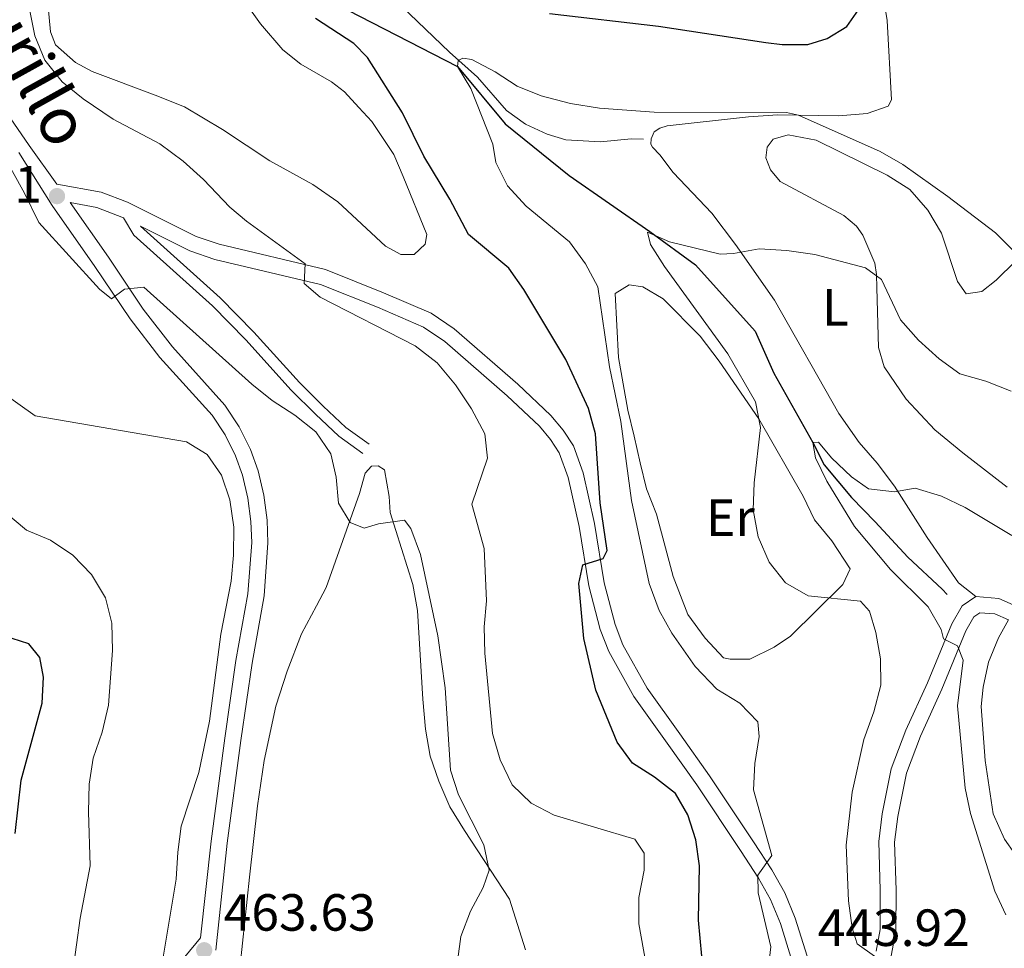
# Model space of a CAD drawing. Units: metres. Extents: x 624233 to 628741, y 701594 to 704644.
# Drawn here: x 627266 to 627455, y 702311 to 702489 of the extents above; entities that cross this region are included whole.
import ezdxf
from ezdxf.enums import TextEntityAlignment as Align

# ---------------------------------------------------------------- set-up
doc = ezdxf.new("R2010")
doc.units = ezdxf.units.M
doc.header["$MEASUREMENT"] = 0
doc.linetypes.add('DGN Style 3', pattern=[78.820434, 56.30031, -22.520124])
for name, color, linetype, lineweight in [('Carátula', 7, 'Continuous', 0), ('Elementos auxiliares', 7, 'Continuous', 0), ('Entidades rústicas y varios', 7, 'Continuous', 0), ('Hidrografía', 7, 'Continuous', 0), ('Relieve y altimetría', 7, 'Continuous', 0), ('Textos de rotulación', 7, 'Continuous', 0), ('Viales y ferrocarril', 7, 'Continuous', 0)]:
    doc.layers.add(name, color=color, linetype=linetype, lineweight=lineweight)
doc.styles.add('Style-Arial', font='txt')
doc.styles.add('Style-Arial Narrow', font='txt')
doc.styles.add('Style-Helvetica-Narrow-Oblique', font='txt')

# ---------------------------------------------------------------- blocks, each defined once
blk = doc.blocks.new('5PATER_16')
at = {"layer": 'Relieve y altimetría', "linetype": 'Continuous', "lineweight": 0}
h = blk.add_hatch(color=250, dxfattribs=at)
edge = h.paths.add_edge_path()
edge.add_ellipse((1.001171767711639e-08, 1.001171767711639e-08), major_axis=(-1.095731443231309, -1.110710700762829), ratio=0.999422240966032, start_angle=0, end_angle=360)
blk = doc.blocks.new('5PATER_33')
at = {"layer": 'Relieve y altimetría', "linetype": 'Continuous', "lineweight": 0}
h = blk.add_hatch(color=250, dxfattribs=at)
edge = h.paths.add_edge_path()
edge.add_ellipse((1.001171767711639e-08, 1.001171767711639e-08), major_axis=(-1.095731443231309, -1.110710700762829), ratio=0.999422240966032, start_angle=0, end_angle=360)

msp = doc.modelspace()

# ---------------------------------------------------------------- linework, layer by layer
at = {"layer": 'Carátula', "color": 7, "linetype": 'Continuous', "lineweight": 0}
msp.add_3dface([(624286.9909999999, 701593.521), (628741.2509999999, 701674.479), (628687.2790000001, 704643.9979999999), (624233.02, 704563.041)], dxfattribs=at)
at = {"layer": 'Elementos auxiliares', "color": 250, "linetype": 'Continuous', "lineweight": 0}
msp.add_3dface([(625109.95, 704316.47), (628534.8999999999, 704378.77), (628577.54, 702065.49), (625151.45, 702003.22)], dxfattribs=at)
at = {"layer": 'Entidades rústicas y varios', "color": 92, "linetype": 'Continuous', "lineweight": 0}
for points in [[(627292.2150000001, 702474.5900000001, 453.714), (627280.094, 702479.131, 455.023), (627276.896, 702480.8700000001, 455.023), (627273.078, 702484.284, 455.023), (627272.1340000001, 702486.7849999999, 455.023), (627270.996, 702499.1610000001, 454.738), (627270.281, 702501.4140000001, 454.738), (627268.8330000001, 702503.2919999999, 454.738), (627261.996, 702510.9210000001, 456.018)], [(627308.578, 702493.717, 450.47), (627312.4299999999, 702488.2949999999, 450.47), (627316.6810000001, 702483.2860000001, 451.182), (627320.1229999999, 702480.558, 451.068), (627326.0079999999, 702477.162, 450.925), (627328.4950000001, 702475.287, 450.783), (627331.267, 702472.253, 450.712), (627333.726, 702469.557, 450.712), (627337.987, 702463.243, 450.712), (627339.7790000001, 702459.047, 450.712), (627344.273, 702447.915, 451.555), (627343.979, 702446.081, 451.766), (627341.8770000001, 702444.0989999999, 451.766), (627339.31, 702444.041, 451.766), (627336.382, 702445.646, 451.766), (627327.2520000001, 702454.163, 451.555), (627322.409, 702457.4750000001, 451.555), (627314.216, 702462.013, 451.766), (627305.142, 702468.007, 452.188), (627297.845, 702472.375, 453.032), (627292.2150000001, 702474.5900000001, 453.714)], [(627431.841, 702493.8230000001, 449.587), (627432.611, 702488.9639999999, 449.231), (627433.423, 702473.7350000001, 446.315), (627432.75, 702472.5220000001, 446.03), (627428.7579999999, 702471.094, 445.461), (627423.3049999999, 702470.6599999999, 445.248), (627411.594, 702470.8189999999, 444.892), (627405.9650000001, 702470.477, 444.252), (627390.388, 702468.7409999999, 443.555), (627388.979, 702468.3090000001, 443.441), (627387.923, 702467.5830000001, 443.427), (627387.307, 702466.2620000001, 443.398), (627387.2790000001, 702465.2390000001, 443.228), (627387.557, 702464.632, 443.213), (627389.014, 702463.2069999999, 443.199), (627391.557, 702459.807, 442.777), (627398.963, 702451.9890000001, 440.667), (627403.5190000001, 702445.9569999999, 439.401), (627410.9550000001, 702435.304, 438.768), (627423.3230000001, 702413.5889999999, 436.447), (627427.233, 702408.0079999999, 435.815), (627430.696, 702404.041, 435.393), (627434.007, 702399.622, 434.971), (627440.243, 702389.787, 434.76), (627446.2350000001, 702381.1340000001, 434.338), (627449.5730000001, 702378.4580000001, 433.484)], [(627455.6000000001, 702399.4709999999, 435.416), (627447.1140000001, 702406.031, 435.416), (627441.7209999999, 702410.419, 435.838), (627436.243, 702416.3090000001, 436.26), (627432.03, 702422.538, 436.471), (627430.9310000001, 702426.2420000001, 437.526), (627430.585, 702437.7, 439.214), (627430.5290000001, 702440.223, 440.057), (627430.2280000001, 702442.3770000001, 440.268), (627427.9240000001, 702447.784, 440.268), (627426.7180000001, 702449.4880000001, 440.479), (627424.297, 702451.521, 440.69), (627412.044, 702458.0860000001, 441.323), (627410.2309999999, 702460.331, 441.956), (627409.3019999999, 702462.6259999999, 442.8), (627409.541, 702464.6340000001, 443.433), (627410.7380000001, 702466.165, 443.433), (627413.5689999999, 702467.037, 444.277), (627418.9920000001, 702465.9739999999, 444.277), (627432.581, 702459.308, 444.488), (627436.952, 702456.5009999999, 444.699), (627440.368, 702452.575, 444.699), (627443.014, 702448.162, 444.699), (627446.071, 702438.898, 444.488), (627447.7150000001, 702436.5109999999, 444.488), (627450.747, 702436.95, 444.488), (627453.5020000001, 702439.1470000001, 444.699), (627457.192, 702442.815, 444.91)], [(627388.354, 702394.2660000001, 443.244), (627386.436, 702399.1200000001, 443.244), (627385.217, 702404.146, 443.244), (627384.04, 702409.22, 443.666), (627382.824, 702414.202, 443.666), (627381.0490000001, 702424.2930000001, 443.666), (627380.433, 702436.578, 443.666), (627383.0830000001, 702438.281, 443.455), (627385.719, 702437.8999999999, 443.033), (627389.621, 702435.5530000001, 442.611), (627396.7239999999, 702428.382, 441.556), (627400.3640000001, 702423.628, 440.924), (627407.9550000001, 702412.585, 440.08), (627416.473, 702397.74, 440.08), (627418.639, 702393.2110000001, 439.869), (627421.9739999999, 702389.148, 439.869), (627425.5149999999, 702383.811, 439.869), (627424.094, 702380.7609999999, 440.502), (627414.0689999999, 702370.879, 442.189), (627410.9099999999, 702368.7919999999, 443.033), (627406.2579999999, 702366.443, 443.666), (627402.4880000001, 702366.493, 443.666), (627401.19, 702366.7280000001, 443.455), (627397.696, 702370.4720000001, 443.455), (627394.3300000001, 702375.065, 443.455), (627391.5660000001, 702382.308, 443.244), (627388.354, 702394.2660000001, 443.244)], [(627324.994, 702380.1939999999, 460.699), (627331.4040000001, 702398.244, 460.066), (627332.4650000001, 702402.1599999999, 459.855), (627333.719, 702403.473, 459.855), (627334.956, 702403.544, 459.855), (627336.1529999999, 702402.77, 459.855), (627337.067, 702397.638, 460.277), (627337.2860000001, 702394.5930000001, 460.488), (627341.6229999999, 702380.7930000001, 460.488), (627342.486, 702375.79, 460.488), (627343.5490000001, 702358.7890000001, 460.488), (627344.0549999999, 702353.057, 460.277), (627344.9280000001, 702347.878, 460.066), (627346.5789999999, 702343.0530000001, 460.066), (627348.723, 702338.1240000001, 460.066), (627351.5530000001, 702333.5889999999, 459.644), (627360.152, 702320.433, 459.644), (627363.2339999999, 702310.727, 459.433)], [(627308.071, 702303.575, 462.809), (627310.2749999999, 702324.663, 462.809), (627311.838, 702338.358, 462.387), (627313.1140000001, 702347.0290000001, 462.387), (627315.3090000001, 702357.436, 462.176), (627317.493, 702364.1640000001, 461.965), (627320.273, 702371.3260000001, 461.754), (627323.111, 702376.7180000001, 461.332), (627324.994, 702380.1939999999, 460.699)], [(627455.861, 702373.986, 432.711), (627453.9299999999, 702370.551, 432.711), (627452.024, 702365.9210000001, 433.132), (627450.97, 702361.119, 433.554), (627450.6059999999, 702357.4199999999, 433.554), (627451.378, 702347.05, 433.554), (627452.896, 702336.811, 433.343), (627455.081, 702331.929, 432.711), (627461.0160000001, 702323.494, 432.711), (627469.074, 702310.4839999999, 432.5)]]:
    msp.add_polyline3d(points, dxfattribs=at)
at = {"layer": 'Hidrografía', "color": 142, "linetype": 'DGN Style 3', "lineweight": 25}
msp.add_polyline3d([(627248.3200000001, 702547.395, 457.644), (627258.189, 702540.9140000001, 455), (627267.888, 702533.672, 454.189), (627275.5349999999, 702526.2590000001, 453.193), (627295.219, 702511.8400000001, 452.055), (627311.4469999999, 702500.8, 450), (627323.909, 702493.6400000001, 447.61), (627350.1880000001, 702480.1200000001, 445), (627359.294, 702469.148, 443.548), (627371.574, 702459.206, 442.126), (627387.0700000001, 702448.504, 440.276), (627395.8230000001, 702442.0819999999, 438), (627407.2679999999, 702429.3800000001, 436.862), (627410.831, 702421.341, 436.862), (627418.328, 702408.0490000001, 435), (627420.524, 702403.743, 434.578), (627425.7579999999, 702397.4839999999, 434.156), (627430.2820000001, 702392.78, 433.734), (627436.5179999999, 702386.047, 433.734), (627443.165, 702379.869, 432.89), (627444.1089999999, 702378.8589999999, 432.89)], dxfattribs=at)
at = {"layer": 'Relieve y altimetría', "color": 30, "linetype": 'Continuous', "lineweight": 0, "flags": 128}
for points, elevation in [([(627386.8530000001, 702305.071), (627384.9809999999, 702315.736), (627384.935, 702320.7380000001), (627385.9610000001, 702326.0260000001), (627385.997, 702329.263), (627384.169, 702331.9480000001), (627368.75, 702336.5279999999), (627364.31, 702338.8330000001), (627360.693, 702342.392), (627358.3829999999, 702347.135), (627356.8800000001, 702352.24), (627355.4310000001, 702367.618), (627355.283, 702372.672), (627355.747, 702377.6529999999), (627355.304, 702387.685), (627352.9110000001, 702396.19), (627355.906, 702405.003), (627355.4169999999, 702409.673), (627352.8940000001, 702414.4750000001), (627349.7779999999, 702419.098), (627346.274, 702423.274), (627342.0800000001, 702426.5590000001), (627323.8659999999, 702435.916), (627320.791, 702438.531), (627320.976, 702442.2650000001), (627309.7380000001, 702450.439), (627306.5260000001, 702453.1359999999), (627301.449, 702458.44), (627297.5800000001, 702461.9510000001), (627293.119, 702465.3090000001), (627284.128, 702470.014), (627278.406, 702473.9280000001), (627274.3489999999, 702477.173), (627271.0660000001, 702481.361), (627269.146, 702485.973), (627268.1030000001, 702491.1300000001)], 455), ([(627248.94, 702488.6170000001), (627267.1130000001, 702455.8160000001), (627269.871, 702450.213), (627281.507, 702437.408), (627283.8300000001, 702435.5460000001), (627286.2930000001, 702437.416), (627290.037, 702437.808), (627310.7350000001, 702419.23), (627314.6059999999, 702416.0660000001), (627319.0090000001, 702413.2779999999), (627323.0050000001, 702410.051), (627325.9040000001, 702405.8740000001), (627326.915, 702401.3670000001), (627327.3770000001, 702396.388), (627329.584, 702392.7010000001), (627332.3049999999, 702391.6159999999), (627335.0519999999, 702392.3940000001), (627340.007, 702393.098), (627341.2609999999, 702391.554), (627343.1000000001, 702386.5190000001), (627346.432, 702370.933), (627347.842, 702360.9650000001), (627348.838, 702345.19), (627350.396, 702340.4380000001), (627355.2420000001, 702330.889), (627356.2609999999, 702325.9809999999), (627355.092, 702322.6810000001)], 460), ([(627409.72, 702306.371), (627410.2760000001, 702311.3400000001), (627407.8670000001, 702321.6599999999), (627407.7609999999, 702325.067), (627410.4709999999, 702328.8119999999), (627406.977, 702341.439), (627407.2, 702346.439), (627408.01, 702351.6270000001), (627407.8060000001, 702354.433), (627404.3200000001, 702358.0179999999), (627399.895, 702360.7409999999), (627395.7890000001, 702365.05), (627391.318, 702371.4820000001), (627388.852, 702375.8330000001), (627386.96, 702380.9979999999), (627383.5630000001, 702396.908), (627381.503, 702412.017), (627379.351, 702422.557), (627377.1170000001, 702437.8500000001), (627374.717, 702442.2509999999), (627371.6370000001, 702446.506), (627363.378, 702453.3559999999), (627359.787, 702457.2239999999), (627357.56, 702461.6969999999), (627356.96, 702465.2080000001), (627352.74, 702475.925), (627350.1880000001, 702480.1200000001), (627350.2860000001, 702481.2860000001), (627351.189, 702481.7250000001), (627352.9439999999, 702481.4340000001), (627357.382, 702479.0930000001), (627361.6130000001, 702476.378), (627366.24, 702474.4850000001), (627371.8360000001, 702473.0220000001), (627377.413, 702472.1599999999), (627387.898, 702471.331), (627413.283, 702471.3189999999), (627415.577, 702470.79), (627431.257, 702463.8060000001), (627435.5860000001, 702461.3030000001), (627444.2069999999, 702455.2150000001), (627453.351, 702448.2320000001), (627456.8859999999, 702444.6950000001)], 445), ([(627433.4920000001, 702307.1740000001), (627426.821, 702311.885), (627425.8899999999, 702314.9780000001), (627425.1969999999, 702320.1229999999), (627424.719, 702330.7760000001), (627425.861, 702340.99), (627428.121, 702351.0460000001), (627430.023, 702356.3670000001), (627431.3570000001, 702361.514), (627431.311, 702366.5179999999), (627430.443, 702371.6089999999), (627429.1910000001, 702375.659), (627427.4410000001, 702377.5970000001), (627417.4110000001, 702378.618), (627413.102, 702381.118), (627409.9510000001, 702385.0590000001), (627407.8559999999, 702389.902), (627406.892, 702395.121), (627407.048, 702400.288), (627408.281, 702410.8770000001), (627407.3459999999, 702415.798), (627402.033, 702425.05), (627389.8870000001, 702441.77), (627387.1799999999, 702445.9739999999), (627386.602, 702448.3330000001), (627390.837, 702446.4750000001), (627400.5419999999, 702444.1510000001), (627403.0959999999, 702444.267), (627408.0179999999, 702445.156), (627413.354, 702444.841), (627418.6969999999, 702444.075), (627428.4369999999, 702441.496), (627431.4890000001, 702439.2779999999), (627435.1669999999, 702431.5560000001), (627438.5819999999, 702427.6300000001), (627442.5549999999, 702424.047), (627446.531, 702421.173), (627451.53, 702419.7749999999), (627456.3360000001, 702417.8800000001)], 440), ([(627252.47, 702424.9680000001), (627269.1610000001, 702413.102), (627298.2280000001, 702408.148), (627302.145, 702405.702), (627304.943, 702401.7409999999), (627306.548, 702397.0050000001), (627307.291, 702391.7860000001), (627307.24, 702386.406), (627306.7609999999, 702381.429), (627304.7760000001, 702371.2679999999), (627302.595, 702354.5860000001), (627300.5519999999, 702344.74), (627297.192, 702334.423), (627296.514, 702329.469), (627296.2239999999, 702324.263), (627293.6440000001, 702308.959)], 465), ([(627455.337, 702317.4169999999), (627453.212, 702321.98), (627448.5460000001, 702336.845), (627447.5249999999, 702341.7409999999), (627446.087, 702357.5260000001), (627447.182, 702366.273), (627446.051, 702369.0009999999), (627443.4029999999, 702370.355), (627442.946, 702372.145), (627440.479, 702376.5249999999), (627433.202, 702383.642), (627426.3319999999, 702391.899), (627421.038, 702400.5860000001), (627418.811, 702405.0630000001), (627418.328, 702408.048), (627419.4340000001, 702408.112), (627421.9110000001, 702405.108), (627425.756, 702401.4280000001), (627429.02, 702399.162), (627433.9850000001, 702398.5760000001), (627437.935, 702399.246), (627442.986, 702397.719), (627447.5419999999, 702395.5419999999), (627456.49, 702390.206)], 435), ([(627258.7579999999, 702398.4839999999), (627267.5519999999, 702391.2320000001), (627272.1499999999, 702389.2679999999), (627276.4280000001, 702386.412), (627280.0050000001, 702382.7280000001), (627282.656, 702378.227), (627283.908, 702373.385), (627284.034, 702368.1130000001), (627283.216, 702357.652), (627282.0490000001, 702352.4880000001), (627280.2990000001, 702347.469), (627279.56, 702342.523), (627279.382, 702337.1980000001), (627279.71, 702326.828), (627277.801, 702316.8360000001), (627276.4369999999, 702306.6089999999), (627274.4639999999, 702302.0150000001), (627271.7390000001, 702297.7579999999), (627263.118, 702291.5760000001)], 470), ([(627355.092, 702322.6810000001), (627352.693, 702318.156), (627350.844, 702313.3090000001), (627348.7960000001, 702298.054)], 460)]:
    msp.add_lwpolyline(points, dxfattribs=dict(at, elevation=elevation))
at = {"layer": 'Relieve y altimetría', "color": 30, "linetype": 'Continuous', "lineweight": 30, "flags": 128}
for points, elevation in [([(627367.8019999999, 702490.294), (627388.757, 702487.8840000001), (627409.2990000001, 702484.7309999999), (627412.4469999999, 702484.354), (627417.368, 702484.3559999999), (627421.0730000001, 702485.51), (627424.851, 702487.808), (627427.065, 702490.9610000001)], 450), ([(627397.3700000001, 702306.06), (627396.419, 702316.446), (627396.581, 702326.8130000001), (627395.8800000001, 702331.842), (627394.334, 702336.5970000001), (627391.97, 702340.716), (627387.979, 702343.855), (627383.754, 702346.517), (627380.771, 702350.533), (627376.73, 702360.551), (627374.399, 702370.4639999999), (627373.443, 702380.9569999999), (627374.212, 702384.5460000001), (627378.088, 702385.743), (627378.882, 702387.3400000001), (627377.5630000001, 702396.4380000001), (627376.6570000001, 702409.7010000001), (627375.3289999999, 702414.524), (627370.979, 702423.936), (627362.896, 702437.3700000001), (627360.0460000001, 702441.4780000001), (627352.304, 702447.9210000001), (627348.699, 702454.655), (627343.729, 702462.9439999999), (627339.619, 702471.203), (627332.935, 702481.852), (627330.3019999999, 702484.4979999999), (627322.9680000001, 702489.311)], 450), ([(627265.3360000001, 702333.0660000001), (627266.5249999999, 702343.2380000001), (627270.5149999999, 702358.0290000001), (627270.753, 702363.024), (627270.0930000001, 702366.797), (627267.993, 702369.4240000001), (627263.165, 702370.9199999999)], 475)]:
    msp.add_lwpolyline(points, dxfattribs=dict(at, elevation=elevation))
at = {"layer": 'Viales y ferrocarril', "color": 250, "linetype": 'DGN Style 3', "lineweight": 0, "extrusion": (0.09100095014128955, -0.05288943143548824, 0.9944453404364735), "elevation": 20381.18615654523, "flags": 128}
msp.add_lwpolyline([(922552.0516441497, -188443.5514596903), (922553.9479009062, -188447.5607975799), (922554.3689741448, -188451.247108246)], dxfattribs=at)
at = {"layer": 'Viales y ferrocarril', "color": 250, "linetype": 'DGN Style 3', "lineweight": 0}
for points in [[(627307.006, 702532.462, 457.156), (627297.9299999999, 702530.0819999999, 456.017), (627295.05, 702528.6769999999, 455.448), (627294.46, 702527.723, 455.306), (627294.426, 702525.837, 455.022), (627295.217, 702523.6769999999, 454.595), (627299.7779999999, 702518.105, 453.599), (627305.166, 702512.3060000001, 452.603), (627309.675, 702508.29, 452.176), (627315.6740000001, 702505.0449999999, 451.181), (627324.0430000001, 702501.888, 450.327), (627328.959, 702500.0989999999, 449.473), (627333.291, 702496.9739999999, 447.766), (627339.4180000001, 702491.693, 447.197), (627348.6170000001, 702482.882, 445.206), (627353.986, 702478.088, 444.523), (627359.5519999999, 702471.655, 443.812), (627363.216, 702469.084, 443.527), (627367.3589999999, 702467.1140000001, 443.242), (627370.9680000001, 702466.05, 443.242), (627377.618, 702465.692, 443.242), (627383.47, 702466.227, 443.242), (627385.858, 702466.196, 442.958)], [(627266.0260000001, 702463.604, 459.091), (627272.4650000001, 702453.4610000001, 459.091), (627280.6399999999, 702441.787, 460.356), (627287.371, 702431.737, 460.567), (627293.108, 702424.3459999999, 461.411), (627303.104, 702413.2720000001, 462.888), (627305.595, 702409.477, 463.099), (627307.6229999999, 702405.467, 463.521), (627308.9310000001, 702401.7309999999, 463.521), (627309.9680000001, 702397.3659999999, 463.521), (627310.557, 702392.8759999999, 463.732), (627310.7050000001, 702388.861, 463.732), (627309.979, 702378.9820000001, 463.918), (627307.686, 702366.216, 463.943), (627305.534, 702351.3, 464.146), (627302.912, 702331.5590000001, 464.154), (627300.913, 702313.014, 463.625), (627295.1939999999, 702306.1669999999, 464.575)], [(627273.361, 702457.5630000001, 459.341), (627281.8200000001, 702456.0090000001, 459.012), (627286.868, 702454.129, 458.633), (627300.037, 702447.5260000001, 457.327), (627304.473, 702446.0290000001, 456.872), (627324.8330000001, 702441.1950000001, 454.581), (627335.976, 702436.736, 453.614), (627345.1159999999, 702432.797, 453.526), (627349.56, 702429.7990000001, 453.104), (627361.7339999999, 702419.2010000001, 452.26), (627368.087, 702413.193, 451.839), (627370.4610000001, 702410.379, 451.417), (627372.4040000001, 702407.3659999999, 451.206), (627374.28, 702402.1799999999, 450.816), (627376.467, 702392.5, 449.94), (627378.31, 702381.131, 449.518), (627380.3929999999, 702373.0989999999, 449.518), (627381.9140000001, 702369.209, 449.518), (627386.5260000001, 702360.935, 449.518), (627392.8489999999, 702352.1229999999, 449.24), (627398.5290000001, 702344.1070000001, 448.014), (627406.9739999999, 702331.453, 445.509), (627410.487, 702326.061, 444.665), (627412.9450000001, 702321.692, 444.244), (627414.9610000001, 702316.7779999999, 443.944), (627417.217, 702309.493, 443.621)], [(627289.409, 702449.49, 458.585), (627304.6880000001, 702435.784, 458.585), (627311.1240000001, 702429.156, 459.217), (627319.8589999999, 702419.5150000001, 459.417), (627324.406, 702414.9909999999, 459.621), (627328.777, 702410.8740000001, 459.639), (627333.2409999999, 702407.673, 459.639)], [(627430.4750000001, 702310.463, 439.813), (627431.27, 702314.605, 438.558), (627431.2720000001, 702322.152, 438.336), (627430.963, 702331.504, 437.703), (627431.656, 702336.801, 437.718), (627433.375, 702345.442, 437.492), (627436.193, 702352.831, 437.281), (627440.308, 702361.942, 436.455), (627444.987, 702373.217, 434.539), (627446.956, 702376.6980000001, 434.117), (627449.5730000001, 702378.4580000001, 433.484)]]:
    msp.add_polyline3d(points, dxfattribs=at)
at = {"layer": 'Viales y ferrocarril', "color": 250, "linetype": 'Continuous', "lineweight": 0}
for points in [[(627263.7039999999, 702471.307, 459.008), (627268.03, 702464.973, 459.091), (627273.361, 702457.5630000001, 459.341)], [(627303.8019999999, 702310.6680000001, 463.943), (627306.013, 702331.186, 464.154), (627308.628, 702350.871, 464.146), (627310.77, 702365.717, 463.943), (627313.0819999999, 702378.591, 463.918), (627313.8330000001, 702388.8030000001, 463.732), (627313.673, 702393.138, 463.732), (627313.044, 702397.932, 463.521), (627311.933, 702402.6100000001, 463.521), (627310.503, 702406.6939999999, 463.521), (627308.3030000001, 702411.0430000001, 463.099), (627305.584, 702415.186, 462.888), (627295.504, 702426.3530000001, 461.411), (627289.906, 702433.565, 460.567), (627283.217, 702443.5519999999, 460.356), (627275.868, 702454.0430000001, 459.222), (627281.0179999999, 702453.0989999999, 459.012), (627286.1510000001, 702451.1229999999, 458.585), (627288.115, 702447.7790000001, 458.585), (627303.2050000001, 702434.2409999999, 458.585), (627309.564, 702427.693, 459.217), (627318.3119999999, 702418.037, 459.417), (627322.919, 702413.453, 459.621), (627327.415, 702409.219, 459.639), (627331.9950000001, 702405.935, 459.639)], [(627289.409, 702449.49, 458.585), (627298.8770000001, 702444.744, 457.327), (627303.6429999999, 702443.135, 456.872), (627323.922, 702438.3200000001, 454.581), (627334.8219999999, 702433.9580000001, 453.614), (627343.6680000001, 702430.146, 453.526), (627347.7250000001, 702427.409, 453.104), (627359.713, 702416.973, 452.26), (627365.898, 702411.1240000001, 451.839), (627368.038, 702408.587, 451.417), (627369.692, 702406.023, 451.206), (627371.388, 702401.334, 450.816), (627373.513, 702391.9280000001, 449.94), (627375.3640000001, 702380.5120000001, 449.518), (627377.527, 702372.1710000001, 449.518), (627379.1880000001, 702367.9240000001, 449.518), (627383.9820000001, 702359.321, 449.518), (627390.3999999999, 702350.3770000001, 449.24), (627396.051, 702342.4029999999, 448.014), (627404.463, 702329.798, 445.509), (627407.9140000001, 702324.5009999999, 444.665), (627410.233, 702320.379, 444.244), (627412.128, 702315.7609999999, 443.944), (627414.125, 702309.307, 443.647)], [(627455.861, 702373.986, 432.711), (627453.227, 702375.138, 433.062), (627450.3770000001, 702375.3740000001, 433.484), (627449.2250000001, 702374.5989999999, 434.117), (627447.696, 702371.896, 434.539), (627443.0689999999, 702360.747, 436.455), (627438.9720000001, 702351.675, 437.281), (627436.2760000001, 702344.6070000001, 437.492), (627434.6259999999, 702336.3119999999, 437.718), (627433.9780000001, 702331.358, 437.703), (627434.281, 702322.202, 438.336), (627434.2779999999, 702314.3189999999, 438.558), (627433.3659999999, 702309.5630000001, 439.813)]]:
    msp.add_polyline3d(points, dxfattribs=at)

# ---------------------------------------------------------------- block references
at = {"layer": 'Relieve y altimetría', "color": 250, "linetype": 'Continuous', "lineweight": 0}
for name, p in [('5PATER_16', (627273.3700000001, 702455.26, 459.113)), ('5PATER_33', (627301.5970000001, 702310.656, 463.625))]:
    msp.add_blockref(name, p, dxfattribs=at)

# ---------------------------------------------------------------- texts
at = {"layer": 'Entidades rústicas y varios', "color": 92, "linetype": 'Continuous', "lineweight": 0, "style": 'Style-Arial Narrow'}
for s, p in [('L', (627422.6611597834, 702433.9270009999, 439.604)), ('Er', (627402.5278385228, 702393.6170009999, 440.805))]:
    msp.add_text(s, height=7.000002, dxfattribs=at).set_placement(p, align=Align.MIDDLE_CENTER)
at = {"layer": 'Textos de rotulación', "color": 250, "linetype": 'Continuous', "lineweight": 0, "style": 'Style-Helvetica-Narrow-Oblique'}
msp.add_text('Murillo', height=9, rotation=299.0091991740083, dxfattribs=at).set_placement((627262.7744781459, 702481.2631106074, 458.587), align=Align.CENTER)
at = {"layer": 'Textos de rotulación', "color": 250, "linetype": 'Continuous', "lineweight": 0, "style": 'Style-Arial'}
for s, p in [('459.11', (627241.3060000001, 702454.0179999999, 459.113)), ('463.63', (627305.3470000001, 702314.406, 463.625)), ('443.92', (627419.283, 702311.4780000001, 443.923))]:
    msp.add_text(s, height=7.000002, dxfattribs=at).set_placement(p)

doc.saveas('drawing.dxf')
